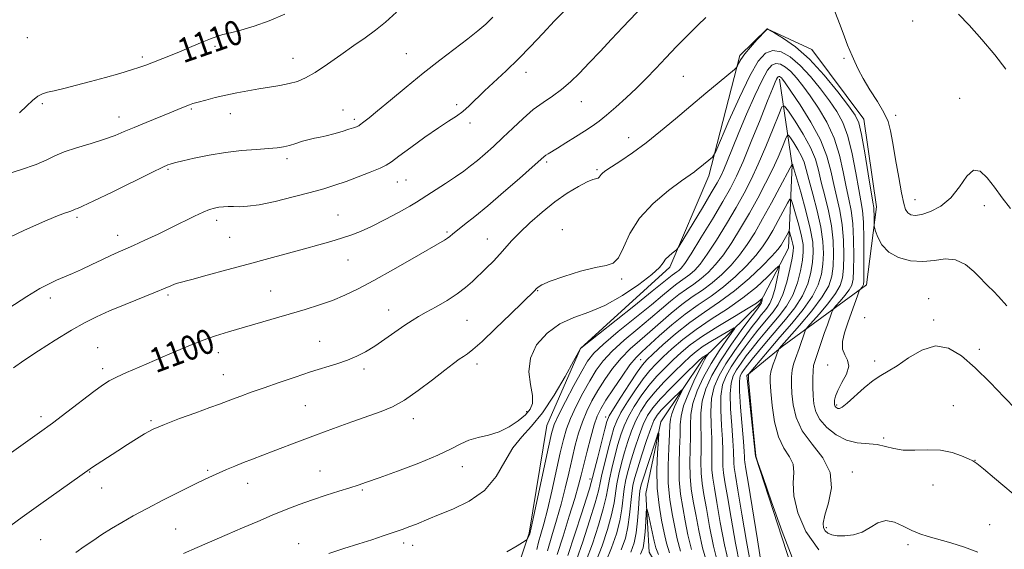
# Model space of a CAD drawing. Extents: x 2109800 to 2112700, y 327300 to 330200.
# Drawn here: x 2111074 to 2111395, y 327758 to 327930 of the extents above; entities that cross this region are included whole.
import ezdxf

# ---------------------------------------------------------------- set-up
doc = ezdxf.new("R2010")
doc.units = 0
doc.header["$MEASUREMENT"] = 0
doc.linetypes.add('rvrstm', pattern=[117.1, 50, -3.9, 0.5, -3.9, 0.5, -3.9, 0.5, -3.9, 50])
for name, color, linetype, lineweight in [('DTM HARD BREAKLINE', 7, 'Continuous', 0), ('DTM SPOT ELEVATION', 2, 'Continuous', 13), ('INDEX CONTOUR', 41, 'Continuous', 13), ('INDEX CONTOUR LABEL', 244, 'Continuous', 0), ('INTERMEDIATE CONTOUR', 44, 'Continuous', 0), ('STREAM - RIVER SINGLE LINE', 142, 'rvrstm', 0)]:
    doc.layers.add(name, color=color, linetype=linetype, lineweight=lineweight)
doc.styles.add('Style-ITALICS', font='ITALICS.shx')

msp = doc.modelspace()

# ---------------------------------------------------------------- linework, layer by layer
at = {"layer": 'DTM HARD BREAKLINE'}
msp.add_polyline3d([(2111243.11, 327631.46, 1051.15), (2111274.93, 327652, 1070.09), (2111307.88, 327675.24, 1082.88), (2111321.41, 327706.43, 1085.65), (2111327.16, 327748.02, 1087.76), (2111314.03, 327788.01, 1087.97), (2111311.27, 327814.22, 1087.87), (2111322.75, 327823.69, 1090.22), (2111350.28, 327843.69, 1096.54), (2111353.5, 327869.1, 1098.48), (2111349.35, 327897.63, 1098.67), (2111332.39, 327920.25, 1098.71), (2111317.92, 327926.96, 1097.99), (2111308.98, 327918.36, 1098.28), (2111298.84, 327879.24, 1095.55), (2111286.13, 327849.51, 1093.63), (2111257.04, 327823.08, 1092.01), (2111246.07, 327798.03, 1090.98), (2111240.38, 327762.96, 1090.14), (2111234.24, 327744.7, 1088.91), (2111222.71, 327728.95, 1087.68), (2111198.91, 327698, 1083.58), (2111187.97, 327663.18, 1080.92), (2111187.741, 327642.749, 1077.351)], dxfattribs=at)
at = {"layer": 'DTM SPOT ELEVATION'}
for p in [(2111365.31, 327929.61, 1101.32), (2111076.94, 327924.15, 1111.42), (2111138.01, 327921.28, 1109.72), (2111200.31, 327918.95, 1106.92), (2111114.39, 327917.8, 1110.32), (2111163.48, 327917.38, 1108.82), (2111342.87, 327917.4, 1099.82), (2111239.38, 327912.9, 1103.42), (2111290.57, 327911.6, 1099.02), (2111081.82, 327902.67, 1109.72), (2111216.74, 327902.36, 1104.32), (2111257.37, 327903.27, 1101.22), (2111380.61, 327904.36, 1100.72), (2111130.37, 327900.93, 1107.82), (2111143, 327899.37, 1107.32), (2111179.7, 327900.64, 1106.52), (2111359.76, 327898.92, 1100.42), (2111106.8, 327898.3, 1108.62), (2111183.41, 327897.56, 1106.32), (2111221.12, 327896.38, 1103.62), (2111272.76, 327891.62, 1098.62), (2111161.55, 327884.81, 1105.62), (2111246.11, 327883.64, 1099.72), (2111122.72, 327881.29, 1105.82), (2111262.42, 327881.2, 1098.22), (2111197.44, 327877.24, 1103.22), (2111200.3, 327877.85, 1103.02), (2111366.05, 327871.39, 1100.72), (2111388.66, 327869.54, 1099.42), (2111093.07, 327865.7, 1105.72), (2111138.63, 327864.7, 1103.52), (2111178.06, 327866.43, 1102.82), (2111213.6, 327860.89, 1100.22), (2111251.17, 327861.67, 1096.62), (2111106.34, 327859.87, 1104.62), (2111142.81, 327859.2, 1103.02), (2111226.76, 327858.69, 1098.82), (2111181.37, 327851.86, 1101.22), (2111270.51, 327845.68, 1095.72), (2111156.15, 327841.69, 1100.92), (2111243.12, 327841.88, 1095.92), (2111084.4, 327839.45, 1103.52), (2111122.78, 327840.42, 1101.72), (2111370.53, 327839.21, 1096.62), (2111194.59, 327835.52, 1098.72), (2111220.16, 327832.24, 1097.02), (2111349.65, 327833.05, 1097.52), (2111372.12, 327832.32, 1096.32), (2111172.15, 327825.36, 1098.82), (2111099.88, 327823.34, 1100.82), (2111386.98, 327822.75, 1096.52), (2111139.12, 327821.63, 1099.42), (2111276.7, 327819.38, 1082.92), (2111352.9, 327818.91, 1096.42), (2111101.45, 327816.42, 1100.42), (2111186.54, 327816.36, 1097.62), (2111223.42, 327818, 1095.52), (2111337.6, 327817.67, 1095.42), (2111140.73, 327814.51, 1098.82), (2111167.47, 327804.38, 1097.02), (2111239.6, 327802.5, 1094.42), (2111340.57, 327804.65, 1096.22), (2111378.56, 327804.47, 1094.52), (2111081.34, 327800.8, 1100.42), (2111117.19, 327799.57, 1098.22), (2111202.64, 327800.22, 1095.42), (2111265.28, 327800.78, 1082.52), (2111355.79, 327793.89, 1094.22), (2111385.56, 327786.62, 1094.02), (2111135.67, 327783.39, 1096.22), (2111218.62, 327784.55, 1093.42), (2111097.27, 327782.86, 1097.92), (2111172.28, 327783.13, 1094.82), (2111260.16, 327780.58, 1082.52), (2111345.63, 327782.87, 1092.52), (2111101.14, 327777.67, 1097.32), (2111148.72, 327779.13, 1095.32), (2111185.98, 327777.02, 1093.82), (2111371.88, 327778.62, 1093.52), (2111125.2, 327764.35, 1094.92), (2111337.12, 327764.71, 1092.32), (2111390.35, 327765.74, 1092.82), (2111081.26, 327760.85, 1097.02), (2111165.35, 327759.53, 1092.72), (2111199.46, 327759.73, 1091.52), (2111202.41, 327759.04, 1091.22), (2111363.8, 327759.24, 1091.62)]:
    msp.add_point(p, dxfattribs=at)
at = {"layer": 'INDEX CONTOUR', "flags": 128}
for points, elevation in [([(2111062.233, 327782.469), (2111077.122, 327792.95), (2111080.896, 327795.656), (2111085.09, 327798.748), (2111089.831, 327802.338), (2111098.577, 327809.019), (2111101.397, 327811.085), (2111103.589, 327812.478), (2111105.973, 327813.701), (2111109.207, 327815.167), (2111113.298, 327816.941), (2111123.38, 327821.282), (2111128.774, 327823.562), (2111133.829, 327825.578), (2111138.263, 327827.153), (2111142.426, 327828.456), (2111167.459, 327835.766), (2111172.033, 327837.178), (2111176.286, 327838.663), (2111180.351, 327840.351), (2111184.679, 327842.448), (2111189.797, 327845.184), (2111195.948, 327848.627), (2111202.246, 327852.22), (2111212.769, 327858.259), (2111213.78, 327858.899), (2111214.56, 327859.491), (2111215.518, 327860.288), (2111217.016, 327861.509), (2111219.36, 327863.357), (2111222.644, 327865.975), (2111226.913, 327869.487), (2111232.035, 327873.848), (2111237.187, 327878.323), (2111241.374, 327882.006), (2111245.129, 327885.334), (2111245.822, 327885.879), (2111246.59, 327886.379), (2111249.645, 327888.228), (2111252.337, 327889.887), (2111255.441, 327891.827), (2111258.416, 327893.715), (2111260.884, 327895.333), (2111263.129, 327896.937), (2111265.595, 327898.9), (2111268.603, 327901.484), (2111271.953, 327904.521), (2111275.325, 327907.73), (2111278.485, 327910.904), (2111281.575, 327914.125), (2111284.828, 327917.545), (2111288.381, 327921.23), (2111291.976, 327924.891), (2111295.258, 327928.153), (2111297.943, 327930.732)], 1100), ([(2111074.368, 327899.647), (2111076.765, 327901.982), (2111078.596, 327903.668), (2111080.381, 327905.094), (2111081.888, 327905.921), (2111083.485, 327906.379), (2111085.682, 327906.84), (2111088.861, 327907.6), (2111092.891, 327908.646), (2111097.509, 327909.888), (2111102.401, 327911.226), (2111107.049, 327912.526), (2111110.883, 327913.648), (2111113.547, 327914.506), (2111115.55, 327915.243), (2111123.525, 327918.372), (2111127.024, 327919.786), (2111130.544, 327921.269), (2111133.816, 327922.665), (2111136.566, 327923.797), (2111138.673, 327924.561), (2111140.626, 327925.129), (2111143.065, 327925.741), (2111146.479, 327926.615), (2111150.759, 327927.87), (2111155.643, 327929.6), (2111160.816, 327931.817)], 1110), ([(2111339.917, 327932.701), (2111341.677, 327928.2), (2111343.014, 327924.361), (2111344.04, 327921.716), (2111345.612, 327918.257), (2111346.412, 327916.31), (2111347.491, 327913.862), (2111349.095, 327910.817), (2111351.338, 327907.177), (2111353.792, 327903.338), (2111355.898, 327899.794), (2111357.254, 327896.816), (2111358.095, 327893.783), (2111358.816, 327889.854), (2111359.716, 327884.53), (2111360.715, 327878.705), (2111361.634, 327873.616), (2111362.355, 327870.206), (2111362.988, 327868.229), (2111363.698, 327867.145), (2111364.659, 327866.515), (2111366.089, 327866.324), (2111368.209, 327866.657), (2111371.123, 327867.615), (2111374.453, 327869.355), (2111377.699, 327872.045), (2111380.48, 327875.618), (2111382.877, 327879.043), (2111385.09, 327881.055), (2111387.292, 327880.74), (2111389.556, 327878.595), (2111391.93, 327875.471), (2111394.457, 327872.073), (2111397.159, 327868.527)], 1100), ([(2111233.062, 327756.889), (2111236.425, 327758.817), (2111238.247, 327759.924), (2111239.108, 327760.491), (2111239.516, 327760.775), (2111239.698, 327760.939), (2111239.814, 327761.125), (2111240.359, 327762.165), (2111240.472, 327762.424), (2111240.581, 327762.766), (2111240.671, 327763.129), (2111241.02, 327764.694), (2111241.874, 327768.648), (2111246.641, 327790.944), (2111247.647, 327795.398), (2111248.547, 327798.254), (2111249.945, 327801.293), (2111252.232, 327805.791), (2111254.96, 327811.001), (2111257.471, 327815.673), (2111259.38, 327818.944), (2111261.407, 327821.509), (2111264.545, 327824.45), (2111269.404, 327828.513), (2111280.203, 327837.257), (2111283.843, 327840.276), (2111286.252, 327842.311), (2111288.018, 327843.738), (2111289.634, 327844.894), (2111291.203, 327845.961), (2111292.735, 327847.082), (2111294.279, 327848.455), (2111296.067, 327850.498), (2111298.37, 327853.683), (2111301.338, 327858.265), (2111304.622, 327863.625), (2111307.749, 327868.924), (2111310.378, 327873.581), (2111312.685, 327878.033), (2111314.982, 327882.974), (2111317.458, 327888.784), (2111319.818, 327894.583), (2111321.645, 327899.178), (2111322.711, 327901.614), (2111323.531, 327901.884), (2111324.809, 327900.218), (2111327.012, 327896.942), (2111329.655, 327892.758), (2111332.021, 327888.461), (2111333.582, 327884.635), (2111334.595, 327881.026), (2111335.51, 327877.165), (2111336.653, 327872.716), (2111337.86, 327867.853), (2111338.838, 327862.881), (2111339.367, 327858.086), (2111339.502, 327853.671), (2111339.361, 327849.821), (2111338.969, 327846.585), (2111337.951, 327843.46), (2111335.831, 327839.809), (2111332.394, 327835.266), (2111328.448, 327830.557), (2111321.833, 327822.992), (2111321.704, 327822.812), (2111321.534, 327822.435), (2111321.179, 327821.535), (2111320.556, 327819.917), (2111319.821, 327817.89), (2111319.202, 327815.893), (2111318.874, 327814.162), (2111318.835, 327812.14), (2111319.039, 327809.069), (2111319.473, 327804.5), (2111320.25, 327799.218), (2111321.519, 327794.319), (2111323.3, 327790.618), (2111325.103, 327787.82), (2111326.313, 327785.351), (2111326.548, 327782.672), (2111326.368, 327779.374), (2111326.567, 327775.08), (2111327.843, 327769.602), (2111330.502, 327763.494), (2111334.753, 327757.501)], 1090), ([(2111255.828, 327754.318), (2111257.818, 327760.179), (2111260.01, 327766.947), (2111261.836, 327772.863), (2111262.9, 327776.691), (2111263.492, 327779.283), (2111264.072, 327782.015), (2111264.983, 327785.872), (2111266.087, 327790.277), (2111267.129, 327794.261), (2111267.961, 327797.161), (2111268.876, 327799.512), (2111270.269, 327802.153), (2111272.397, 327805.664), (2111274.949, 327809.573), (2111277.469, 327813.149), (2111279.64, 327815.872), (2111281.693, 327818.071), (2111283.998, 327820.283), (2111286.872, 327822.931), (2111290.423, 327825.966), (2111294.709, 327829.218), (2111299.693, 327832.553), (2111304.96, 327835.958), (2111310.003, 327839.455), (2111314.371, 327842.986), (2111317.844, 327846.179), (2111320.258, 327848.583), (2111321.532, 327849.817), (2111321.904, 327849.774), (2111321.693, 327848.418), (2111321.177, 327845.847), (2111320.463, 327842.703), (2111319.618, 327839.761), (2111318.705, 327837.618), (2111317.773, 327836.148), (2111316.867, 327835.048), (2111315.967, 327833.983), (2111314.79, 327832.509)], 1080), ([(2111314.79, 327832.509), (2111312.987, 327830.15), (2111310.364, 327826.62), (2111307.332, 327822.381), (2111304.455, 327818.084), (2111302.198, 327814.208), (2111300.644, 327810.547), (2111299.776, 327806.725), (2111299.533, 327802.488), (2111299.658, 327798.063), (2111299.849, 327793.791), (2111299.884, 327789.959), (2111299.842, 327786.579), (2111299.887, 327783.604), (2111300.153, 327780.845), (2111300.684, 327777.579), (2111301.497, 327772.946), (2111302.599, 327766.47), (2111303.943, 327759.208), (2111305.474, 327752.604)], 1080), ([(2111273.514, 327756.803), (2111274.608, 327759.857), (2111275.222, 327763.066), (2111275.642, 327766.933), (2111275.958, 327770.948), (2111276.21, 327774.348), (2111276.464, 327776.673), (2111276.896, 327778.653), (2111277.709, 327781.319), (2111279.001, 327785.33), (2111281.693, 327793.578), (2111282.367, 327795.545), (2111282.56, 327795.465), (2111282.437, 327793.268), (2111282.174, 327789.046), (2111281.989, 327783.529), (2111282.109, 327777.607), (2111282.68, 327772.049), (2111283.518, 327767.136), (2111284.356, 327763.028), (2111285.061, 327759.725), (2111286.038, 327756.592)], 1070)]:
    msp.add_lwpolyline(points, dxfattribs=dict(at, elevation=elevation))
at = {"layer": 'INTERMEDIATE CONTOUR', "flags": 128}
for points, elevation in [([(2111072.467, 327816.704), (2111075.795, 327819.08), (2111080.561, 327822.263), (2111086.043, 327825.772), (2111091.267, 327828.974), (2111095.556, 327831.419), (2111099.414, 327833.361), (2111103.642, 327835.235), (2111108.748, 327837.35), (2111118.65, 327841.345), (2111121.777, 327842.639), (2111123.692, 327843.449), (2111124.878, 327843.925), (2111125.878, 327844.242), (2111130.485, 327845.459), (2111135.48, 327846.829), (2111141.874, 327848.597), (2111148.809, 327850.5), (2111155.535, 327852.312), (2111167.245, 327855.445), (2111171.898, 327856.729), (2111175.827, 327857.861), (2111179.211, 327858.894), (2111182.274, 327859.911), (2111185.41, 327861.122), (2111189.053, 327862.764), (2111193.421, 327864.953), (2111197.853, 327867.301), (2111201.472, 327869.299), (2111203.706, 327870.61), (2111205.229, 327871.595), (2111207.021, 327872.791), (2111213.135, 327876.735), (2111216.386, 327878.869), (2111219.043, 327880.708), (2111221.3, 327882.401), (2111223.521, 327884.199), (2111226.009, 327886.316), (2111228.791, 327888.788), (2111231.831, 327891.614), (2111235.077, 327894.737), (2111238.417, 327897.887), (2111241.724, 327900.742), (2111244.898, 327903.088), (2111247.941, 327905.151), (2111250.884, 327907.267), (2111253.775, 327909.72), (2111256.749, 327912.594), (2111259.963, 327915.921), (2111263.508, 327919.683), (2111267.229, 327923.655), (2111270.91, 327927.562), (2111277.64, 327934.621)], 1102), ([(2111068.804, 327879.285), (2111074.685, 327881.131), (2111079.778, 327882.92), (2111083.264, 327884.419), (2111085.911, 327885.717), (2111088.879, 327886.983), (2111092.985, 327888.346), (2111097.68, 327889.751), (2111102.074, 327891.105), (2111105.539, 327892.347), (2111108.514, 327893.586), (2111111.705, 327894.967), (2111115.582, 327896.572), (2111123.302, 327899.672), (2111125.914, 327900.736), (2111128.84, 327901.962), (2111129.785, 327902.341), (2111130.881, 327902.712), (2111132.53, 327903.192), (2111135.018, 327903.859), (2111138.151, 327904.646), (2111141.62, 327905.451), (2111145.162, 327906.19), (2111148.72, 327906.855), (2111152.285, 327907.457), (2111155.824, 327908.017), (2111159.2, 327908.575), (2111162.248, 327909.18), (2111164.913, 327909.923), (2111167.574, 327911.052), (2111170.717, 327912.854), (2111174.655, 327915.484), (2111179.016, 327918.558), (2111183.249, 327921.558), (2111186.951, 327924.124), (2111190.302, 327926.525), (2111193.63, 327929.184), (2111197.157, 327932.389)], 1108), ([(2111069.209, 327858.252), (2111075.796, 327861.395), (2111081.842, 327864.143), (2111086.221, 327865.977), (2111089.041, 327867.03), (2111090.719, 327867.597), (2111091.653, 327867.934), (2111092.555, 327868.314), (2111093.223, 327868.562), (2111094.945, 327869.303), (2111098.594, 327871.01), (2111104.582, 327873.921), (2111117.431, 327880.24), (2111121.004, 327881.971), (2111122.682, 327882.74), (2111123.414, 327883.012), (2111124.082, 327883.2), (2111125.292, 327883.495), (2111127.584, 327884.037), (2111131.314, 327884.9), (2111136.109, 327885.905), (2111141.414, 327886.805), (2111146.698, 327887.417), (2111151.524, 327887.793), (2111155.48, 327888.044), (2111158.311, 327888.276), (2111160.4, 327888.581), (2111162.289, 327889.045), (2111164.388, 327889.709), (2111166.595, 327890.441), (2111168.675, 327891.064), (2111170.488, 327891.463), (2111172.257, 327891.772), (2111174.3, 327892.189), (2111176.8, 327892.847), (2111179.412, 327893.626), (2111181.659, 327894.342), (2111183.182, 327894.85), (2111184.079, 327895.171), (2111184.567, 327895.369), (2111184.857, 327895.512), (2111185.147, 327895.706), (2111186.538, 327896.739), (2111188.209, 327898.046), (2111191.024, 327900.34), (2111195.203, 327903.823), (2111200.344, 327908.088), (2111205.884, 327912.578), (2111211.307, 327916.805), (2111220.436, 327923.769), (2111223.647, 327926.342), (2111226.204, 327928.577), (2111228.543, 327930.832)], 1106), ([(2111070.941, 327836.19), (2111076.744, 327839.958), (2111080.993, 327842.514), (2111084.007, 327844.098), (2111086.458, 327845.205), (2111091.599, 327847.417), (2111094.579, 327848.755), (2111097.882, 327850.304), (2111101.205, 327851.89), (2111104.162, 327853.285), (2111106.538, 327854.357), (2111108.79, 327855.339), (2111111.541, 327856.558), (2111115.225, 327858.248), (2111119.513, 327860.265), (2111123.887, 327862.374), (2111131.355, 327866.068), (2111134.16, 327867.387), (2111136.265, 327868.234), (2111137.889, 327868.71), (2111139.318, 327868.963), (2111140.793, 327869.113), (2111142.377, 327869.187), (2111144.088, 327869.186), (2111146.03, 327869.152), (2111148.632, 327869.282), (2111152.411, 327869.814), (2111157.625, 327870.896), (2111163.504, 327872.31), (2111169.024, 327873.747), (2111173.44, 327874.982), (2111177.127, 327876.125), (2111180.744, 327877.372), (2111184.729, 327878.842), (2111188.635, 327880.359), (2111191.798, 327881.673), (2111193.841, 327882.671), (2111195.54, 327883.785), (2111197.957, 327885.582), (2111201.809, 327888.41), (2111206.428, 327891.728), (2111210.8, 327894.773), (2111214.149, 327896.986), (2111216.656, 327898.626), (2111218.742, 327900.157), (2111220.795, 327901.97), (2111225.795, 327906.81), (2111232.876, 327913.383), (2111236.855, 327917.206), (2111240.854, 327921.28), (2111244.803, 327925.454), (2111248.664, 327929.564), (2111252.388, 327933.464)], 1104), ([(2111380.152, 327931.768), (2111383.7, 327928.193), (2111387.817, 327923.593), (2111392.009, 327918.554), (2111395.632, 327913.871)], 1102), ([(2111061.526, 327758.197), (2111075.263, 327768.13), (2111081.361, 327772.495), (2111097.409, 327783.907), (2111098.16, 327784.414), (2111101.156, 327786.38), (2111106.386, 327789.769), (2111109.506, 327791.774), (2111112.479, 327793.662), (2111115.105, 327795.264), (2111117.897, 327796.743), (2111121.549, 327798.345), (2111126.448, 327800.223), (2111131.771, 327802.148), (2111136.394, 327803.8), (2111139.521, 327804.951), (2111143.742, 327806.579), (2111146.418, 327807.566), (2111149.853, 327808.794), (2111154.044, 327810.267), (2111158.918, 327811.959), (2111164.104, 327813.724), (2111169.161, 327815.386), (2111177.735, 327818.077), (2111181.212, 327819.27), (2111184.228, 327820.514), (2111187.065, 327821.963), (2111190.057, 327823.784), (2111193.412, 327826.046), (2111199.841, 327830.57), (2111202.21, 327832.157), (2111204.341, 327833.456), (2111206.818, 327834.853), (2111210.034, 327836.631), (2111213.607, 327838.684), (2111216.963, 327840.805), (2111219.679, 327842.838), (2111221.942, 327844.84), (2111226.378, 327849.146), (2111228.698, 327851.444), (2111230.859, 327853.698), (2111234.772, 327858.123), (2111237.289, 327860.765), (2111240.629, 327863.941), (2111244.563, 327867.376), (2111248.734, 327870.686), (2111252.788, 327873.532), (2111256.402, 327875.761), (2111259.257, 327877.264), (2111261.136, 327878.01), (2111262.826, 327878.415), (2111263.192, 327878.709), (2111263.796, 327879.64), (2111264.315, 327880.163), (2111265.339, 327880.917), (2111267.211, 327882.159), (2111270.168, 327884.094), (2111274.008, 327886.709), (2111278.422, 327889.934), (2111283.135, 327893.679), (2111288.023, 327897.761), (2111292.995, 327901.97), (2111297.887, 327906.064), (2111302.222, 327909.651), (2111307.212, 327913.765), (2111307.926, 327914.454), (2111308.204, 327914.963), (2111308.585, 327915.79), (2111309.325, 327917.074), (2111310.606, 327918.86), (2111312.49, 327921.103), (2111314.557, 327923.393), (2111317.652, 327926.721), (2111317.873, 327927.024), (2111317.898, 327927.028), (2111317.979, 327927.006), (2111318.107, 327926.888), (2111318.198, 327926.826), (2111320.324, 327925.605), (2111323.194, 327923.889), (2111327.124, 327921.136), (2111331.706, 327917.151), (2111336.498, 327911.963), (2111340.933, 327906.504), (2111344.41, 327901.933), (2111346.533, 327898.945), (2111347.725, 327896.386), (2111348.618, 327892.642), (2111349.689, 327886.685), (2111350.828, 327879.838), (2111352.337, 327870.592), (2111352.588, 327868.941), (2111352.669, 327867.893), (2111352.697, 327866.547), (2111352.723, 327863.048), (2111352.856, 327862.383), (2111353.217, 327861.238), (2111353.947, 327859.235)], 1098), ([(2111092.767, 327756.654), (2111095.441, 327758.564), (2111098.257, 327760.509), (2111101.225, 327762.482), (2111104.344, 327764.461), (2111107.662, 327766.454), (2111111.421, 327768.585), (2111115.918, 327771.004), (2111121.249, 327773.767), (2111126.728, 327776.54), (2111131.471, 327778.894), (2111134.854, 327780.526), (2111137.281, 327781.647), (2111139.418, 327782.594), (2111141.799, 327783.637), (2111144.456, 327784.773), (2111147.292, 327785.932), (2111150.249, 327787.071), (2111156.958, 327789.575), (2111165.565, 327792.869), (2111170.819, 327794.845), (2111176.69, 327796.994), (2111182.625, 327799.12), (2111192.199, 327802.488), (2111195.888, 327804.046), (2111199.745, 327806.209), (2111204.249, 327809.31), (2111208.892, 327812.805), (2111212.909, 327815.934), (2111215.737, 327818.118), (2111217.609, 327819.511), (2111218.958, 327820.449), (2111220.245, 327821.321), (2111222.058, 327822.732), (2111225.009, 327825.339), (2111229.405, 327829.481), (2111234.308, 327834.212), (2111242.159, 327841.879), (2111242.694, 327842.449), (2111243.251, 327843.003), (2111244.526, 327843.779), (2111247.22, 327844.928), (2111251.705, 327846.499), (2111257.036, 327848.142), (2111261.936, 327849.403), (2111265.434, 327850.058), (2111267.765, 327850.794), (2111269.466, 327852.527), (2111271.081, 327855.897), (2111273.172, 327860.45), (2111276.309, 327865.453), (2111280.776, 327870.239), (2111285.705, 327874.386), (2111289.952, 327877.536), (2111294.165, 327880.529), (2111295.09, 327881.205), (2111295.955, 327881.892), (2111300.053, 327885.313), (2111300.455, 327885.763), (2111301.13, 327887.158), (2111305.395, 327897.04), (2111308.823, 327904.725), (2111312.202, 327911.752), (2111314.98, 327916.535), (2111317.36, 327919.124), (2111319.733, 327919.979), (2111322.413, 327919.505), (2111325.399, 327917.858), (2111328.615, 327915.139), (2111331.954, 327911.522), (2111335.206, 327907.477), (2111338.131, 327903.551), (2111340.548, 327900.072), (2111342.519, 327896.492), (2111344.161, 327892.049), (2111345.57, 327886.307), (2111346.758, 327880.151), (2111347.708, 327874.797), (2111348.416, 327871.029), (2111348.906, 327867.919), (2111349.206, 327864.109), (2111349.356, 327858.723), (2111349.399, 327852.798), (2111349.385, 327847.854), (2111349.348, 327845.012), (2111349.259, 327843.803), (2111349.076, 327843.357), (2111348.778, 327842.966), (2111348.153, 327842.237), (2111347.971, 327841.99), (2111347.745, 327841.454), (2111347.281, 327840.168), (2111345.355, 327834.744), (2111344.175, 327831.384)], 1096), ([(2111301.592, 327876.896), (2111302.759, 327879.087), (2111303.728, 327881.243), (2111304.956, 327884.209), (2111306.582, 327888.196), (2111308.669, 327893.252), (2111311.201, 327899.243), (2111313.851, 327905.295), (2111316.215, 327910.349), (2111318.005, 327913.599), (2111319.404, 327915.247), (2111320.714, 327915.748), (2111322.175, 327915.489), (2111323.804, 327914.591), (2111325.558, 327913.108), (2111327.42, 327911.075), (2111329.48, 327908.449), (2111331.851, 327905.169), (2111334.562, 327901.199), (2111337.311, 327896.598), (2111339.702, 327891.456), (2111341.453, 327885.928), (2111342.687, 327880.465), (2111343.642, 327875.586), (2111344.495, 327871.591), (2111345.223, 327867.897), (2111345.75, 327863.7), (2111346.026, 327858.51), (2111346.1, 327853.089), (2111346.044, 327848.51), (2111345.886, 327845.534), (2111345.476, 327843.673), (2111344.615, 327842.122), (2111343.214, 327840.284), (2111341.618, 327838.384), (2111340.277, 327836.854), (2111339.515, 327835.963), (2111339.13, 327835.345), (2111338.793, 327834.466), (2111337.479, 327830.76), (2111336.579, 327828.185), (2111333.363, 327818.845), (2111333.011, 327817.456), (2111332.819, 327815.765), (2111332.746, 327813.391), (2111332.768, 327810.562), (2111332.866, 327807.662), (2111333.08, 327804.983), (2111333.686, 327802.453), (2111335.017, 327799.912), (2111337.296, 327797.291), (2111340.306, 327794.904), (2111343.721, 327793.161), (2111347.235, 327792.317), (2111353.726, 327791.755), (2111356.426, 327791.162), (2111359.084, 327790.451), (2111362.158, 327789.976), (2111365.955, 327789.958), (2111370.175, 327790.086), (2111374.368, 327789.917), (2111378.125, 327789.152), (2111381.218, 327788.067), (2111383.463, 327787.084), (2111384.862, 327786.435), (2111386.169, 327785.609), (2111388.325, 327783.906), (2111391.955, 327780.884), (2111400.725, 327773.518)], 1094), ([(2111289.844, 327849.126), (2111291.03, 327850.678), (2111293.106, 327853.829), (2111296.31, 327858.978), (2111300.025, 327865.097), (2111303.424, 327870.8), (2111305.921, 327875.156), (2111307.912, 327879.051), (2111310.035, 327883.827), (2111312.724, 327890.335), (2111315.589, 327897.46), (2111318.037, 327903.595), (2111319.62, 327907.529), (2111320.489, 327909.62), (2111320.944, 327910.616), (2111321.243, 327911.158), (2111321.476, 327911.432), (2111321.694, 327911.516), (2111321.938, 327911.473), (2111322.209, 327911.323), (2111322.501, 327911.076), (2111322.887, 327910.628), (2111323.754, 327909.421), (2111325.571, 327906.787), (2111328.579, 327902.326), (2111332.104, 327896.704), (2111335.246, 327890.862), (2111337.335, 327885.549), (2111338.619, 327880.779), (2111339.576, 327876.376), (2111340.574, 327872.153), (2111341.541, 327867.875), (2111342.294, 327863.291), (2111342.697, 327858.298), (2111342.801, 327853.38), (2111342.703, 327849.165), (2111342.425, 327846.057), (2111341.693, 327843.543), (2111340.155, 327840.887), (2111337.649, 327837.601), (2111334.797, 327834.206), (2111331.059, 327829.939), (2111330.514, 327829.236), (2111330.305, 327828.764), (2111328.29, 327823.013), (2111327.094, 327819.724), (2111326.5, 327817.886), (2111326.048, 327815.924), (2111325.821, 327813.805), (2111325.803, 327811.354), (2111325.953, 327808.365), (2111326.314, 327804.709), (2111327.272, 327800.579), (2111329.293, 327796.25), (2111332.55, 327791.918), (2111336.028, 327787.474), (2111338.415, 327782.732), (2111338.799, 327777.652), (2111337.862, 327772.774), (2111336.688, 327768.782), (2111336.144, 327766.167), (2111336.245, 327764.64), (2111336.793, 327763.716), (2111337.649, 327762.998), (2111338.908, 327762.444), (2111340.726, 327762.101), (2111343.175, 327762.035), (2111345.995, 327762.381), (2111348.842, 327763.295), (2111351.462, 327764.786), (2111353.962, 327766.274), (2111356.541, 327767.032), (2111359.33, 327766.563), (2111362.212, 327765.28), (2111365, 327763.829), (2111367.61, 327762.709), (2111370.352, 327761.818), (2111377.714, 327759.805), (2111382.183, 327758.415), (2111386.486, 327756.727)], 1092), ([(2111250.484, 327789.073), (2111251.507, 327793.469), (2111252.506, 327796.895), (2111253.817, 327800.256), (2111255.673, 327804.215), (2111257.873, 327808.478), (2111260.106, 327812.512), (2111262.192, 327815.942), (2111264.474, 327819.027), (2111267.424, 327822.187), (2111271.327, 327825.712), (2111275.715, 327829.387), (2111279.93, 327832.872), (2111283.47, 327835.89), (2111286.43, 327838.433), (2111289.058, 327840.558), (2111291.564, 327842.351), (2111293.999, 327844.006), (2111296.373, 327845.745), (2111298.715, 327847.784), (2111301.103, 327850.318), (2111303.633, 327853.538), (2111306.366, 327857.552), (2111309.218, 327862.152), (2111312.074, 327867.048), (2111314.82, 327871.972), (2111317.357, 327876.759), (2111319.59, 327881.261), (2111321.435, 327885.313), (2111322.852, 327888.671), (2111323.814, 327891.071), (2111324.357, 327892.313), (2111324.776, 327892.45), (2111325.427, 327891.6), (2111326.55, 327889.931), (2111327.898, 327887.798), (2111329.104, 327885.607), (2111329.92, 327883.587), (2111330.582, 327881.256), (2111331.443, 327877.955), (2111332.732, 327873.278), (2111334.178, 327867.831), (2111335.382, 327862.472), (2111336.039, 327857.873), (2111336.202, 327853.962), (2111336.02, 327850.477), (2111335.555, 327847.159), (2111334.54, 327843.752), (2111332.627, 327839.996), (2111329.616, 327835.733), (2111325.903, 327831.192), (2111322.033, 327826.699), (2111318.5, 327822.576), (2111315.579, 327819.125), (2111311.955, 327814.791), (2111311.875, 327814.666), (2111311.754, 327814.322), (2111311.748, 327814.063), (2111311.845, 327812.868), (2111313.228, 327797.857), (2111313.745, 327792.388), (2111314.05, 327789.318), (2111314.179, 327788.166), (2111314.212, 327787.972), (2111314.298, 327787.693), (2111314.873, 327785.974), (2111316.447, 327781.379), (2111319.295, 327773.177), (2111322.777, 327763.468), (2111326.022, 327755.059)], 1088), ([(2111246.318, 327757.225), (2111247.748, 327762.067), (2111249.296, 327767.187), (2111250.792, 327772.404), (2111252.104, 327777.549), (2111253.262, 327782.514), (2111254.327, 327787.202), (2111255.369, 327791.541), (2111256.464, 327795.537), (2111257.689, 327799.218), (2111259.115, 327802.639), (2111260.786, 327805.956), (2111262.742, 327809.352), (2111265.005, 327812.94), (2111267.542, 327816.546), (2111270.304, 327819.923), (2111273.251, 327822.91), (2111276.37, 327825.679), (2111279.659, 327828.487), (2111283.097, 327831.503), (2111286.608, 327834.554), (2111290.098, 327837.378), (2111293.494, 327839.807), (2111296.794, 327842.051), (2111300.012, 327844.407), (2111303.15, 327847.112), (2111306.139, 327850.138), (2111308.897, 327853.392), (2111311.394, 327856.839), (2111313.815, 327860.68), (2111316.399, 327865.172), (2111319.263, 327870.366), (2111322.029, 327875.486), (2111325.411, 327881.842), (2111326.004, 327883.012), (2111326.02, 327883.017), (2111326.187, 327882.754), (2111326.259, 327882.539), (2111328.812, 327873.84), (2111330.496, 327867.809), (2111331.926, 327862.062), (2111332.709, 327857.661), (2111332.902, 327854.253), (2111332.679, 327851.133), (2111332.14, 327847.734), (2111331.129, 327844.043), (2111329.422, 327840.184), (2111326.899, 327836.273), (2111323.847, 327832.41), (2111317.673, 327825.197), (2111315.067, 327822.096), (2111312.962, 327819.537), (2111311.435, 327817.62), (2111310.382, 327816.216), (2111309.651, 327815.138), (2111309.127, 327814.093), (2111308.843, 327812.363), (2111308.868, 327809.117), (2111309.224, 327803.926), (2111310.199, 327792.738), (2111310.437, 327789.469), (2111310.511, 327787.779), (2111310.534, 327786.921), (2111310.631, 327786.039), (2111310.983, 327783.835), (2111311.782, 327778.898), (2111314.686, 327760.778), (2111316.063, 327752.465)], 1086), ([(2111127.815, 327756.369), (2111132.251, 327758.338), (2111142.026, 327762.47), (2111147.041, 327764.643), (2111151.971, 327766.798), (2111156.703, 327768.828), (2111161.173, 327770.65), (2111165.495, 327772.297), (2111169.829, 327773.826), (2111174.237, 327775.275), (2111178.403, 327776.582), (2111181.914, 327777.671), (2111184.621, 327778.539), (2111187.424, 327779.503), (2111191.486, 327780.956), (2111197.517, 327783.148), (2111204.414, 327785.753), (2111210.624, 327788.299), (2111215.006, 327790.402), (2111218.077, 327792.02), (2111220.76, 327793.202), (2111223.793, 327794.041), (2111227.143, 327794.836), (2111230.582, 327795.931), (2111233.882, 327797.562), (2111236.819, 327799.519), (2111239.165, 327801.477), (2111240.734, 327803.252), (2111241.503, 327805.184), (2111241.488, 327807.75), (2111240.847, 327811.274), (2111240.31, 327815.475), (2111240.752, 327819.922), (2111242.807, 327824.206), (2111246.181, 327828), (2111250.344, 327830.998), (2111254.87, 327833.079), (2111259.746, 327834.837), (2111265.063, 327837.048), (2111270.756, 327840.228), (2111276.127, 327843.844), (2111280.323, 327847.099), (2111282.769, 327849.396), (2111283.995, 327850.92), (2111284.803, 327852.055), (2111285.819, 327853.1), (2111286.932, 327854.024), (2111287.853, 327854.71), (2111288.444, 327855.215), (2111289.195, 327856.281), (2111290.748, 327858.822), (2111296.773, 327868.792), (2111299.695, 327873.661), (2111301.592, 327876.896)], 1094), ([(2111249.535, 327756.017), (2111251.389, 327761.999), (2111253.447, 327768.492), (2111255.252, 327774.282), (2111256.479, 327778.527), (2111257.337, 327781.871), (2111258.17, 327785.331), (2111259.231, 327789.613), (2111260.423, 327794.179), (2111261.561, 327798.181), (2111262.556, 327801.063), (2111263.699, 327803.433), (2111265.377, 327806.192), (2111267.817, 327809.938), (2111270.609, 327814.065), (2111273.184, 327817.659), (2111275.174, 327820.108), (2111277.026, 327821.97), (2111282.724, 327827.117), (2111286.786, 327830.675), (2111291.139, 327834.198), (2111295.425, 327837.265), (2111299.589, 327840.095), (2111303.651, 327843.069), (2111307.585, 327846.441), (2111311.175, 327849.958), (2111314.16, 327853.246), (2111316.385, 327856.057), (2111318.119, 327858.659), (2111319.737, 327861.447), (2111321.499, 327864.645), (2111324.535, 327870.285), (2111325.291, 327871.563), (2111325.743, 327871.451), (2111326.276, 327869.852), (2111327.161, 327866.832), (2111328.202, 327863.113), (2111329.086, 327859.572), (2111329.562, 327856.832), (2111329.626, 327854.467), (2111329.337, 327851.788), (2111328.725, 327848.309), (2111327.72, 327844.335), (2111326.22, 327840.371), (2111324.187, 327836.819), (2111321.825, 327833.668), (2111317.105, 327828.126), (2111314.975, 327825.568), (2111312.97, 327823.075), (2111311.078, 327820.62), (2111309.365, 327818.271), (2111307.919, 327816.12), (2111306.817, 327814.132), (2111306.11, 327811.758), (2111305.837, 327808.32), (2111305.993, 327803.447), (2111306.379, 327797.986), (2111306.749, 327793.089), (2111306.919, 327789.632), (2111306.984, 327785.815), (2111307.139, 327784.308), (2111307.55, 327781.75), (2111308.354, 327776.914), (2111309.614, 327769.168), (2111311.106, 327760.254), (2111312.533, 327752.511)], 1084), ([(2111252.959, 327755.664), (2111257.473, 327769.54), (2111258.9, 327773.963), (2111259.973, 327777.341), (2111260.593, 327779.389), (2111261.028, 327781.043), (2111261.644, 327783.548), (2111262.685, 327787.71), (2111264.984, 327796.763), (2111265.691, 327799.33), (2111266.453, 327801.124), (2111267.847, 327803.44), (2111270.226, 327807.16), (2111273.054, 327811.509), (2111275.572, 327815.299), (2111277.285, 327817.707), (2111278.738, 327819.367), (2111280.739, 327821.277), (2111283.893, 327824.176), (2111287.998, 327827.757), (2111292.648, 327831.453), (2111297.494, 327834.85), (2111302.402, 327838.156), (2111307.291, 327841.732), (2111312.02, 327845.769), (2111316.211, 327849.778), (2111319.424, 327853.101), (2111321.375, 327855.273), (2111322.41, 327856.616), (2111323.033, 327857.644), (2111324.695, 327860.706), (2111324.957, 327861.149), (2111325.112, 327861.111), (2111325.298, 327860.558), (2111325.605, 327859.511), (2111325.965, 327858.222), (2111326.272, 327856.996), (2111326.424, 327855.978), (2111326.352, 327854.677), (2111325.996, 327852.444), (2111325.311, 327848.884), (2111324.308, 327844.627), (2111323.014, 327840.558), (2111321.475, 327837.364), (2111319.803, 327834.926), (2111318.13, 327832.926), (2111316.537, 327831.055), (2111314.882, 327829.038), (2111312.979, 327826.612), (2111310.721, 327823.62), (2111308.349, 327820.325), (2111306.187, 327817.102), (2111304.508, 327814.17), (2111303.377, 327811.153), (2111302.807, 327807.523), (2111302.763, 327802.968), (2111303.019, 327798.024), (2111303.3, 327793.44), (2111303.401, 327789.796), (2111303.399, 327786.979), (2111303.436, 327784.709), (2111303.646, 327782.576), (2111304.117, 327779.665), (2111304.926, 327774.93), (2111306.106, 327767.82), (2111307.524, 327759.731), (2111309.004, 327752.557)], 1082), ([(2111353.947, 327859.235), (2111355.28, 327856.759), (2111357.48, 327854.386), (2111360.683, 327852.606), (2111364.536, 327851.555), (2111368.557, 327851.281), (2111372.358, 327851.696), (2111375.906, 327852.152), (2111379.258, 327851.865), (2111382.422, 327850.312), (2111385.209, 327848.041), (2111387.379, 327845.86), (2111388.794, 327844.384), (2111389.721, 327843.446), (2111391.59, 327841.708), (2111393.256, 327839.966), (2111395.884, 327836.883)], 1098), ([(2111175.09, 327756.326), (2111180.041, 327757.923), (2111184.852, 327759.433), (2111189.121, 327760.809), (2111192.844, 327762.05), (2111196.117, 327763.167), (2111199.018, 327764.171), (2111201.542, 327765.078), (2111203.668, 327765.904), (2111207.64, 327767.635), (2111210.828, 327768.924), (2111215.494, 327770.768), (2111220.853, 327773.359), (2111225.819, 327776.882), (2111229.586, 327781.368), (2111232.476, 327786.221), (2111235.095, 327790.69), (2111237.949, 327794.312), (2111241.144, 327797.788), (2111244.689, 327802.109), (2111248.493, 327807.853), (2111252.062, 327813.952), (2111254.803, 327818.923), (2111257.032, 327823.023), (2111257.218, 327823.188), (2111274.404, 327836.804), (2111280.476, 327841.641), (2111284.216, 327844.662), (2111286.977, 327846.918), (2111287.703, 327847.437), (2111288.408, 327847.916), (2111289.096, 327848.42), (2111289.844, 327849.126)], 1092), ([(2111258.983, 327754.085), (2111260.957, 327759.504), (2111262.93, 327765.529), (2111264.513, 327770.904), (2111265.448, 327774.739), (2111265.985, 327777.616), (2111266.5, 327780.481), (2111267.28, 327784.035), (2111268.257, 327787.978), (2111269.274, 327791.762), (2111270.235, 327794.993), (2111271.3, 327797.901), (2111272.691, 327800.868), (2111274.569, 327804.169), (2111276.843, 327807.637), (2111279.365, 327810.999), (2111281.994, 327814.038), (2111284.649, 327816.774), (2111287.257, 327819.289), (2111289.85, 327821.687), (2111292.848, 327824.175), (2111296.769, 327826.984), (2111301.852, 327830.216), (2111307.21, 327833.444), (2111311.674, 327836.117), (2111314.372, 327837.821), (2111315.638, 327838.724), (2111316.282, 327839.315), (2111316.336, 327839.309), (2111316.306, 327839.112), (2111316.23, 327838.739), (2111316.127, 327838.282), (2111316.004, 327837.854), (2111315.872, 327837.543), (2111315.735, 327837.329), (2111315.398, 327836.912), (2111314.697, 327835.98), (2111312.995, 327833.687), (2111310.007, 327829.62), (2111306.316, 327824.436), (2111302.723, 327819.066), (2111299.889, 327814.246), (2111297.911, 327809.942), (2111296.746, 327805.929), (2111296.303, 327802.01), (2111296.298, 327798.1), (2111296.401, 327794.143), (2111296.366, 327790.122), (2111296.286, 327786.179), (2111296.337, 327782.496), (2111296.66, 327779.113), (2111297.251, 327775.494), (2111298.069, 327770.963), (2111299.091, 327765.121), (2111300.362, 327758.685), (2111301.944, 327752.649)], 1078), ([(2111344.175, 327831.384), (2111343.1, 327828.16), (2111342.401, 327825.269), (2111342.373, 327822.86), (2111343.129, 327820.98), (2111344.073, 327819.273), (2111344.43, 327817.284), (2111343.67, 327814.718), (2111342.252, 327811.913), (2111340.881, 327809.369), (2111340.102, 327807.475), (2111339.826, 327806.184), (2111339.801, 327805.341), (2111339.826, 327804.799), (2111339.888, 327804.447), (2111340.02, 327804.18), (2111340.247, 327803.921), (2111340.559, 327803.685), (2111340.932, 327803.515), (2111341.407, 327803.505), (2111342.274, 327803.956), (2111343.883, 327805.225), (2111349.476, 327810.194), (2111352.437, 327812.62), (2111354.917, 327814.275), (2111357.301, 327815.631), (2111360.168, 327817.396), (2111363.923, 327819.969), (2111368.27, 327822.509), (2111372.737, 327823.865), (2111376.981, 327823.158), (2111381.177, 327820.604), (2111385.626, 327816.691), (2111390.457, 327811.967), (2111395.101, 327807.231), (2111398.815, 327803.337)], 1096), ([(2111262.138, 327753.852), (2111264.097, 327758.829), (2111265.849, 327764.111), (2111267.189, 327768.944), (2111267.997, 327772.788), (2111268.927, 327778.948), (2111269.577, 327782.199), (2111270.428, 327785.679), (2111271.418, 327789.261), (2111272.507, 327792.825), (2111273.723, 327796.29), (2111275.113, 327799.582), (2111276.74, 327802.673), (2111278.739, 327805.702), (2111281.262, 327808.849), (2111284.349, 327812.203), (2111287.603, 327815.478), (2111290.517, 327818.295), (2111292.763, 327820.405), (2111294.749, 327822.082), (2111297.062, 327823.731), (2111300.067, 327825.624), (2111303.232, 327827.509), (2111305.803, 327829), (2111307.173, 327829.75), (2111307.333, 327829.558), (2111306.416, 327828.257), (2111304.596, 327825.763), (2111302.208, 327822.304), (2111299.618, 327818.19), (2111297.173, 327813.733), (2111295.128, 327809.268), (2111293.716, 327805.132), (2111293.073, 327801.531), (2111292.937, 327798.138), (2111292.951, 327794.494), (2111292.729, 327785.78), (2111292.787, 327781.391), (2111293.168, 327777.382), (2111293.818, 327773.409), (2111294.641, 327768.979), (2111295.584, 327763.772), (2111296.781, 327758.162), (2111298.415, 327752.695)], 1076), ([(2111265.294, 327753.618), (2111267.236, 327758.154), (2111268.769, 327762.693), (2111269.868, 327766.985), (2111270.545, 327770.836), (2111271.355, 327777.414), (2111271.875, 327780.362), (2111272.598, 327783.38), (2111273.563, 327786.76), (2111274.78, 327790.657), (2111276.146, 327794.678), (2111277.534, 327798.297), (2111278.912, 327801.179), (2111280.635, 327803.766), (2111283.159, 327806.699), (2111286.704, 327810.368), (2111290.559, 327814.182), (2111295.663, 327819.115), (2111296.543, 327819.927), (2111296.993, 327820.268), (2111297.473, 327820.57), (2111298.608, 327821.229), (2111298.633, 327821.198), (2111298.153, 327820.502), (2111297.469, 327819.314), (2111296.233, 327816.932), (2111294.373, 327813.108), (2111292.334, 327808.58), (2111290.686, 327804.335), (2111289.842, 327801.052), (2111289.577, 327798.176), (2111289.502, 327794.845), (2111289.331, 327790.448), (2111289.174, 327785.379), (2111289.239, 327780.285), (2111289.675, 327775.65), (2111290.386, 327771.323), (2111291.213, 327766.995), (2111292.076, 327762.423), (2111293.2, 327757.639)], 1074), ([(2111270.375, 327757.479), (2111271.688, 327761.275), (2111272.545, 327765.026), (2111273.094, 327768.884), (2111273.782, 327775.882), (2111274.172, 327778.525), (2111274.768, 327781.081), (2111275.707, 327784.26), (2111277.052, 327788.489), (2111278.57, 327793.067), (2111279.956, 327797.011), (2111281.02, 327799.622), (2111282.033, 327801.349), (2111283.377, 327802.927), (2111285.284, 327804.884), (2111287.367, 327806.94), (2111289.086, 327808.607), (2111290.014, 327809.473), (2111290.176, 327809.416), (2111289.713, 327808.387), (2111288.795, 327806.443), (2111287.725, 327804.06), (2111286.837, 327801.821), (2111286.37, 327800.064), (2111286.186, 327798.15), (2111286.052, 327795.196), (2111285.814, 327790.611), (2111285.618, 327784.98), (2111285.69, 327779.179), (2111286.182, 327773.918), (2111286.952, 327769.238), (2111288.568, 327761.074), (2111289.619, 327757.116)], 1072), ([(2111242.814, 327757.681), (2111243.45, 327759.995), (2111244.21, 327762.598), (2111245.158, 327765.94), (2111246.333, 327770.526), (2111247.732, 327776.572), (2111250.484, 327789.073)], 1088), ([(2111276.651, 327756.102), (2111277.516, 327758.232), (2111277.861, 327760.409), (2111278.105, 327763.408), (2111278.315, 327766.697), (2111278.468, 327769.415), (2111278.569, 327770.845), (2111278.725, 327770.843), (2111279.072, 327769.407), (2111280.422, 327763.377), (2111281.08, 327760.365), (2111281.599, 327758.175), (2111282.462, 327756.044)], 1068)]:
    msp.add_lwpolyline(points, dxfattribs=dict(at, elevation=elevation))
at = {"layer": 'STREAM - RIVER SINGLE LINE'}
msp.add_polyline3d([(2111321.89, 327910.67, 1091.6), (2111326.07, 327882.64, 1085.92), (2111324.78, 327855.63, 1080.94), (2111315.39, 327837.53, 1077.66), (2111296.98, 327819.61, 1073.62), (2111283.22, 327799.21, 1070.21), (2111278.34, 327775.87, 1068.37), (2111279.43, 327756.77, 1066.73), (2111293.58, 327732.78, 1065.36), (2111282.67, 327724.78, 1063.59), (2111267.94, 327726.23, 1060.97), (2111270.05, 327712.59, 1059.45), (2111263.08, 327692.62, 1058.02), (2111248.65, 327679.27, 1055.8), (2111234.51, 327650.87, 1051.95), (2111229.47, 327608.49, 1045.08), (2111214.62, 327565.33, 1040.8), (2111194.61, 327531.46, 1039.54)], dxfattribs=at)

# ---------------------------------------------------------------- texts
at = {"layer": 'INDEX CONTOUR LABEL', "style": 'Style-ITALICS', "width": 0.875}
for s, rotation, p in [('1110', 19.1, (2111127.718, 327915.758, 1110)), ('1100', 20.4, (2111118.748, 327814.936, 1100))]:
    msp.add_text(s, height=8, rotation=rotation, dxfattribs=at).set_placement(p)

doc.saveas('drawing.dxf')
